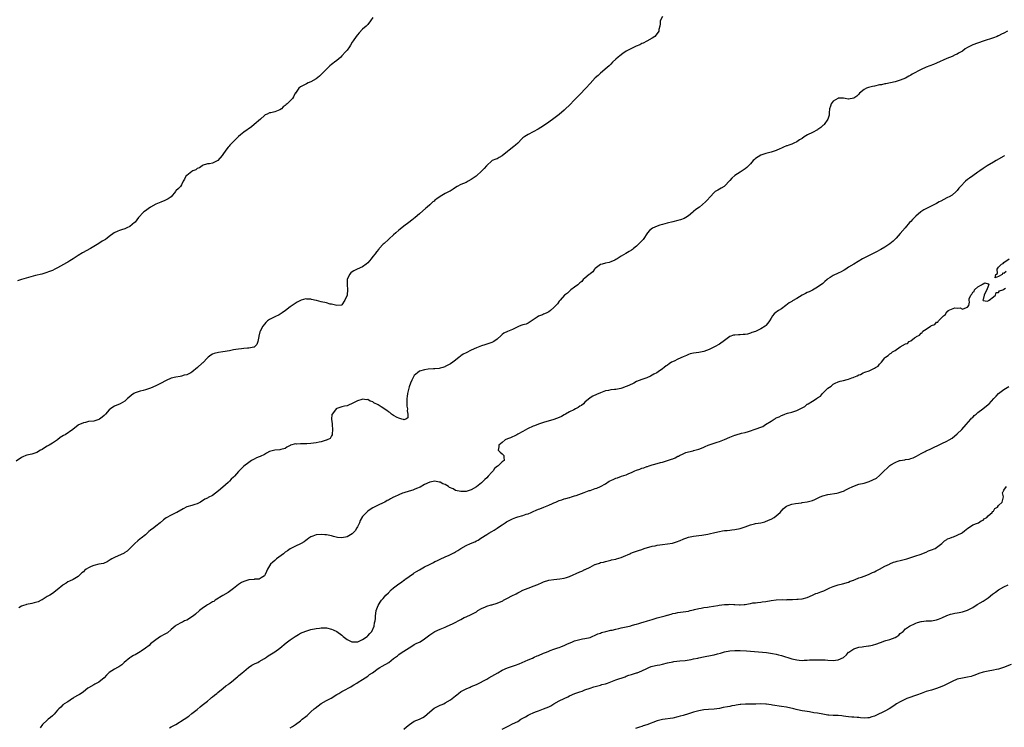
# Model space of a CAD drawing. Units: inches. Extents: x 2523000 to 2526000, y 1557000 to 1560000.
# Drawn here: x 2523408 to 2523789, y 1558258 to 1558531 of the extents above; entities that cross this region are included whole.
import ezdxf

# ---------------------------------------------------------------- set-up
doc = ezdxf.new("R2010")
doc.units = ezdxf.units.IN
doc.header["$MEASUREMENT"] = 0
doc.layers.add('LD25231557_10ft', color=122, linetype='Continuous')

msp = doc.modelspace()

# ---------------------------------------------------------------- linework, layer by layer
at = {"layer": 'LD25231557_10ft'}
for points, elevation in [([(2523657, 1558532.68), (2523656.08, 1558531), (2523656.08, 1558529.92), (2523655.92, 1558529), (2523655.65, 1558527.65), (2523655.63, 1558527), (2523655.37, 1558526.63), (2523654, 1558525), (2523653, 1558524.3), (2523651, 1558523.17), (2523649.55, 1558522.45), (2523649, 1558522.2), (2523648.19, 1558521.81), (2523646.81, 1558521.19), (2523645, 1558520.31), (2523643, 1558519.24), (2523641.63, 1558518.37), (2523640.47, 1558517.53), (2523639.83, 1558517), (2523639, 1558516.24), (2523637.71, 1558515), (2523637, 1558514.28), (2523636.33, 1558513.67), (2523635.61, 1558513), (2523633, 1558510.75), (2523632.07, 1558509.93), (2523631, 1558508.93), (2523629, 1558506.86), (2523627.34, 1558505), (2523625, 1558502.51), (2523624.24, 1558501.76), (2523623, 1558500.46), (2523621, 1558498.44), (2523619.53, 1558497), (2523619, 1558496.51), (2523617, 1558494.81), (2523615, 1558493.27), (2523613, 1558491.85), (2523611, 1558490.48), (2523608.9, 1558489.1), (2523605, 1558487.13), (2523603.7, 1558486.3), (2523603, 1558485.74), (2523602.6, 1558485.4), (2523601, 1558483.78), (2523600.19, 1558483), (2523599.56, 1558482.44), (2523597.66, 1558481), (2523597, 1558480.45), (2523595, 1558478.84), (2523593.87, 1558478.13), (2523593, 1558477.69), (2523592.48, 1558477.52), (2523591.09, 1558477), (2523591, 1558476.96), (2523589, 1558475.1), (2523588.93, 1558475), (2523588.01, 1558474), (2523587.18, 1558473), (2523584.92, 1558471), (2523583.8, 1558470.2), (2523583, 1558469.66), (2523581.87, 1558469), (2523581, 1558468.57), (2523579, 1558467.7), (2523577.62, 1558467), (2523577, 1558466.64), (2523576.04, 1558465.96), (2523574.81, 1558465.19), (2523574.5, 1558465), (2523573, 1558464.24), (2523571, 1558463.13), (2523569.74, 1558462.26), (2523569, 1558461.63), (2523568.64, 1558461.36), (2523568.21, 1558461), (2523567, 1558459.85), (2523565.95, 1558459), (2523565.46, 1558458.54), (2523563, 1558456.47), (2523561.38, 1558455), (2523560.08, 1558453.92), (2523558.92, 1558453), (2523557, 1558451.59), (2523555.55, 1558450.45), (2523555, 1558450.04), (2523553.8, 1558449), (2523553, 1558448.34), (2523551.25, 1558446.75), (2523551, 1558446.54), (2523549.29, 1558445), (2523549, 1558444.7), (2523547.42, 1558443), (2523547.23, 1558442.77), (2523546.33, 1558441.67), (2523545.87, 1558441), (2523545, 1558439.88), (2523544.3, 1558439), (2523543, 1558437.49), (2523542.43, 1558437), (2523541, 1558435.92), (2523538.96, 1558435), (2523537.59, 1558434.41), (2523537, 1558434.01), (2523536.43, 1558433.57), (2523535.92, 1558433), (2523535.02, 1558430.98), (2523535.03, 1558429), (2523535.16, 1558427.16), (2523534.99, 1558425.01), (2523534.19, 1558423), (2523533, 1558421.24), (2523532.87, 1558421.13), (2523530.99, 1558421.01), (2523529, 1558421.48), (2523528.46, 1558421.54), (2523527, 1558421.96), (2523525, 1558422.38), (2523523.15, 1558422.85), (2523523, 1558422.86), (2523521.24, 1558423.24), (2523521, 1558423.36), (2523519.38, 1558423.38), (2523519, 1558423.52), (2523517.27, 1558423), (2523517, 1558422.91), (2523515.73, 1558422.27), (2523514.51, 1558421.49), (2523513, 1558420.43), (2523511.24, 1558419), (2523509.91, 1558418.09), (2523508.69, 1558417.31), (2523507, 1558416.55), (2523505, 1558415.55), (2523504.26, 1558415), (2523503.61, 1558414.39), (2523503, 1558413.72), (2523502.42, 1558413), (2523501.33, 1558411), (2523501.23, 1558410.76), (2523500.85, 1558409.15), (2523500.84, 1558409), (2523500.48, 1558407), (2523500.08, 1558405.92), (2523499.13, 1558405), (2523499, 1558404.92), (2523498.92, 1558404.92), (2523497, 1558404.45), (2523496.42, 1558404.42), (2523495, 1558404.3), (2523494.19, 1558404.19), (2523493, 1558404.13), (2523491.92, 1558403.92), (2523491, 1558403.84), (2523489.49, 1558403.49), (2523487, 1558403), (2523485.23, 1558402.77), (2523483.56, 1558402.44), (2523483, 1558402.22), (2523482.25, 1558401.75), (2523481.27, 1558401), (2523481, 1558400.74), (2523479.21, 1558398.79), (2523479, 1558398.64), (2523477.17, 1558397), (2523475, 1558395.25), (2523474.58, 1558395), (2523473, 1558394.22), (2523472.02, 1558393.98), (2523471, 1558393.63), (2523470.42, 1558393.57), (2523468.77, 1558393.23), (2523467, 1558392.83), (2523465, 1558391.96), (2523462.83, 1558390.83), (2523461, 1558389.96), (2523458.96, 1558389.04), (2523457, 1558388.32), (2523456.14, 1558388.14), (2523455, 1558387.87), (2523453, 1558387.27), (2523452.51, 1558387), (2523451.64, 1558386.36), (2523450.6, 1558385.4), (2523450.12, 1558385), (2523449, 1558384), (2523447.19, 1558383), (2523445, 1558382), (2523444.36, 1558381.64), (2523443.43, 1558381), (2523443, 1558380.65), (2523441.57, 1558379), (2523441.26, 1558378.74), (2523441, 1558378.46), (2523440.23, 1558377.77), (2523439.21, 1558377), (2523439, 1558376.87), (2523437, 1558376.3), (2523435, 1558376.07), (2523433.79, 1558375.79), (2523433, 1558375.65), (2523431.47, 1558375), (2523431.16, 1558374.84), (2523431, 1558374.72), (2523428.93, 1558373.07), (2523425.98, 1558371), (2523425.31, 1558370.69), (2523424.06, 1558369.94), (2523422.93, 1558369.07), (2523421, 1558367.78), (2523419.7, 1558367), (2523419, 1558366.54), (2523418, 1558366), (2523417, 1558365.32), (2523416.78, 1558365.22), (2523416.44, 1558365), (2523415, 1558364.2), (2523413.79, 1558363.79), (2523413, 1558363.48), (2523411.15, 1558363.15), (2523410.71, 1558363), (2523409.56, 1558362.44), (2523409, 1558362.2), (2523407, 1558360.75)], 6730), ([(2523545, 1558532.33), (2523544.05, 1558531), (2523543, 1558529.64), (2523542.43, 1558529), (2523541, 1558527.77), (2523539.67, 1558526.33), (2523539, 1558525.67), (2523538.48, 1558525), (2523537.35, 1558523.35), (2523537, 1558522.8), (2523536.35, 1558521.65), (2523535.89, 1558521), (2523535, 1558519.7), (2523534.45, 1558519), (2523533, 1558517.43), (2523532.56, 1558517), (2523531, 1558515.69), (2523530.09, 1558515), (2523529.45, 1558514.55), (2523529, 1558514.17), (2523528.33, 1558513.67), (2523527, 1558512.38), (2523525.73, 1558511), (2523525, 1558510.25), (2523524.34, 1558509.66), (2523523, 1558508.58), (2523521, 1558507.44), (2523520.01, 1558507), (2523519.32, 1558506.68), (2523519, 1558506.55), (2523518.02, 1558505.98), (2523517, 1558505.5), (2523516.37, 1558505), (2523515, 1558503.11), (2523514.93, 1558503), (2523514.32, 1558501.68), (2523513.85, 1558501), (2523513, 1558500.08), (2523511.84, 1558499), (2523511.38, 1558498.62), (2523511, 1558498.26), (2523510.28, 1558497.72), (2523509.58, 1558497), (2523509, 1558496.58), (2523507, 1558495.79), (2523505.48, 1558495.48), (2523505, 1558495.45), (2523504.11, 1558495), (2523503.31, 1558494.69), (2523503, 1558494.48), (2523501.56, 1558493), (2523499.11, 1558490.89), (2523497.97, 1558490.03), (2523495, 1558488.02), (2523493.72, 1558487), (2523493, 1558486.35), (2523492.31, 1558485.69), (2523491, 1558484.31), (2523489.7, 1558483), (2523489.39, 1558482.61), (2523489, 1558482.18), (2523488.06, 1558481), (2523487, 1558479.4), (2523486.69, 1558479), (2523485, 1558477.04), (2523483, 1558476.01), (2523481.77, 1558475.77), (2523481, 1558475.8), (2523479, 1558475.07), (2523478.94, 1558475), (2523477.86, 1558474.14), (2523477, 1558473.88), (2523476.53, 1558473.47), (2523475.39, 1558473), (2523475, 1558472.81), (2523473, 1558471.29), (2523472.69, 1558471), (2523472.15, 1558469.85), (2523471.61, 1558469), (2523471, 1558467.6), (2523470.52, 1558467), (2523469.74, 1558466.26), (2523468.75, 1558465.25), (2523468.59, 1558465), (2523466.89, 1558463), (2523465.78, 1558462.22), (2523465, 1558461.83), (2523464.48, 1558461.52), (2523462.97, 1558460.97), (2523461, 1558460.16), (2523459, 1558459.01), (2523456.64, 1558457.36), (2523456.23, 1558457), (2523454.3, 1558455), (2523453, 1558453.21), (2523452.77, 1558453), (2523451, 1558451.53), (2523449.83, 1558451), (2523449, 1558450.67), (2523447.76, 1558450.24), (2523447, 1558450.03), (2523446.27, 1558449.73), (2523444.93, 1558449.07), (2523443, 1558447.59), (2523442.15, 1558447), (2523441.49, 1558446.51), (2523441, 1558446.22), (2523440.22, 1558445.78), (2523438.93, 1558445), (2523435.76, 1558443), (2523432.71, 1558441.29), (2523431, 1558440.25), (2523429, 1558438.96), (2523427.77, 1558438.23), (2523427, 1558437.75), (2523426.5, 1558437.5), (2523424.12, 1558436.12), (2523423, 1558435.51), (2523421.98, 1558435), (2523421, 1558434.55), (2523419.9, 1558434.1), (2523418.44, 1558433.56), (2523416.89, 1558433.11), (2523414.51, 1558432.51), (2523411.79, 1558431.79), (2523409, 1558430.98), (2523407.45, 1558430.55)], 6720), ([(2523790.44, 1558527), (2523789, 1558526.25), (2523788.15, 1558525.85), (2523787, 1558525.23), (2523786.83, 1558525.17), (2523786.48, 1558525), (2523785, 1558524.41), (2523781, 1558523.14), (2523777, 1558521.77), (2523776.51, 1558521.49), (2523775, 1558520.72), (2523774.14, 1558520.14), (2523773, 1558519.32), (2523772.48, 1558519), (2523771.54, 1558518.46), (2523771, 1558518.17), (2523770.18, 1558517.82), (2523769, 1558517.27), (2523767, 1558516.45), (2523763, 1558514.6), (2523761.85, 1558514.15), (2523760.4, 1558513.6), (2523759, 1558513.11), (2523757, 1558512.21), (2523753.62, 1558510.38), (2523753, 1558509.98), (2523752.33, 1558509.67), (2523751, 1558508.9), (2523749, 1558508.09), (2523747.75, 1558507.75), (2523747, 1558507.49), (2523743.37, 1558506.63), (2523743, 1558506.64), (2523741.68, 1558506.32), (2523741, 1558506.25), (2523739, 1558505.82), (2523738.3, 1558505.7), (2523736.69, 1558505.31), (2523735.94, 1558505), (2523735, 1558504.51), (2523733.19, 1558503), (2523733, 1558502.73), (2523732.15, 1558501.85), (2523731, 1558501.09), (2523729, 1558500.75), (2523728.8, 1558500.8), (2523727.7, 1558501), (2523727, 1558501.1), (2523725.09, 1558501.09), (2523725, 1558501.07), (2523724.86, 1558501), (2523723, 1558499.92), (2523722.24, 1558499), (2523721.97, 1558498.03), (2523721.58, 1558497), (2523721.41, 1558495.41), (2523721.45, 1558495), (2523721.45, 1558494.55), (2523720.99, 1558493), (2523719.55, 1558491), (2523719.27, 1558490.73), (2523719, 1558490.52), (2523718.19, 1558489.81), (2523717.12, 1558489), (2523717, 1558488.92), (2523715, 1558487.91), (2523713.08, 1558486.92), (2523711.84, 1558486.16), (2523711, 1558485.59), (2523710, 1558485), (2523709, 1558484.29), (2523707.75, 1558483.75), (2523707, 1558483.39), (2523705.86, 1558483), (2523705.24, 1558482.76), (2523705, 1558482.7), (2523703.82, 1558482.18), (2523703, 1558481.85), (2523702.43, 1558481.57), (2523701, 1558480.91), (2523699, 1558480.2), (2523697.98, 1558479.98), (2523697, 1558479.71), (2523695, 1558479.03), (2523693, 1558477.75), (2523692.58, 1558477.42), (2523692.14, 1558477), (2523691, 1558475.74), (2523689.63, 1558474.37), (2523689, 1558473.85), (2523687.87, 1558473), (2523687, 1558472.48), (2523685, 1558471.2), (2523683.79, 1558470.21), (2523683, 1558469.29), (2523681, 1558467.09), (2523680.87, 1558467), (2523679.65, 1558466.35), (2523678.38, 1558465.62), (2523677.36, 1558465), (2523677, 1558464.71), (2523675.4, 1558463), (2523674.33, 1558461.67), (2523673.65, 1558461), (2523671.29, 1558459), (2523669.91, 1558458.09), (2523669, 1558457.25), (2523668.84, 1558457.16), (2523668.68, 1558457), (2523667, 1558455.61), (2523666.07, 1558455), (2523665.38, 1558454.62), (2523663.93, 1558454.07), (2523663, 1558453.87), (2523661, 1558453.33), (2523658.78, 1558452.78), (2523657, 1558452.3), (2523655.99, 1558451.99), (2523655, 1558451.67), (2523653.11, 1558450.89), (2523651.98, 1558450.02), (2523651.22, 1558449), (2523649.51, 1558446.49), (2523648.53, 1558445.47), (2523648, 1558445), (2523647, 1558443.96), (2523645.79, 1558443), (2523645.37, 1558442.63), (2523645, 1558442.37), (2523644.15, 1558441.85), (2523642.87, 1558441.13), (2523641, 1558440), (2523639.48, 1558439), (2523639, 1558438.71), (2523638.52, 1558438.52), (2523637, 1558437.82), (2523636.38, 1558437.62), (2523635, 1558437.39), (2523633.67, 1558437), (2523633, 1558436.77), (2523631, 1558435.24), (2523630.72, 1558435), (2523630.04, 1558433.96), (2523629, 1558433.25), (2523628.87, 1558433.13), (2523628.64, 1558433), (2523627, 1558431.57), (2523626.38, 1558431), (2523625.78, 1558430.22), (2523625, 1558429.69), (2523624.68, 1558429.32), (2523624.24, 1558429), (2523623, 1558428.02), (2523621.54, 1558427), (2523621.24, 1558426.76), (2523620.21, 1558425.79), (2523619.16, 1558425), (2523617.43, 1558423), (2523617.2, 1558422.8), (2523617, 1558422.59), (2523616.34, 1558421.66), (2523615.79, 1558421), (2523615, 1558420.22), (2523613.69, 1558419), (2523613, 1558418.5), (2523612.03, 1558417.97), (2523611, 1558417.57), (2523610.61, 1558417.39), (2523609.39, 1558417), (2523609, 1558416.83), (2523608.52, 1558416.52), (2523605, 1558414.18), (2523604.22, 1558413.78), (2523603, 1558413.48), (2523602.65, 1558413.35), (2523601.53, 1558413), (2523601, 1558412.77), (2523599, 1558411.67), (2523597.05, 1558410.95), (2523595.67, 1558410.33), (2523595, 1558409.81), (2523594.61, 1558409.39), (2523593, 1558407.93), (2523591.7, 1558407), (2523591.23, 1558406.77), (2523591, 1558406.69), (2523590.6, 1558406.6), (2523589, 1558406.07), (2523588.24, 1558405.76), (2523587, 1558405.43), (2523585, 1558404.59), (2523583, 1558403.66), (2523581, 1558402.69), (2523579.9, 1558402.1), (2523579, 1558401.48), (2523578.71, 1558401.29), (2523578.33, 1558401), (2523577, 1558399.86), (2523575.88, 1558399), (2523575, 1558398.4), (2523573, 1558397.34), (2523572.76, 1558397.24), (2523572.02, 1558397), (2523571, 1558396.7), (2523570.67, 1558396.67), (2523569, 1558396.45), (2523568.47, 1558396.47), (2523566.32, 1558396.32), (2523565, 1558396.13), (2523563, 1558395.53), (2523562.21, 1558395), (2523561.53, 1558394.47), (2523561, 1558393.88), (2523560.63, 1558393.37), (2523560.08, 1558392.08), (2523559.57, 1558391), (2523559, 1558389.49), (2523558.85, 1558389), (2523558.35, 1558387), (2523558.23, 1558385.77), (2523558.09, 1558385), (2523558.05, 1558384.05), (2523558.12, 1558383), (2523558.11, 1558382.11), (2523558.31, 1558381), (2523558.2, 1558380.2), (2523558.48, 1558379), (2523558.5, 1558377.5), (2523557.76, 1558377), (2523557, 1558376.77), (2523556.87, 1558376.87), (2523556.21, 1558377), (2523555, 1558377.36), (2523554.37, 1558377.63), (2523553, 1558378.45), (2523552.21, 1558379), (2523551.58, 1558379.58), (2523551, 1558379.86), (2523550.35, 1558380.35), (2523549.4, 1558381), (2523549.18, 1558381.18), (2523548.2, 1558381.8), (2523547, 1558382.53), (2523545.39, 1558383.39), (2523545, 1558383.69), (2523543.98, 1558383.98), (2523543, 1558384.57), (2523542.55, 1558384.55), (2523541, 1558384.79), (2523540.66, 1558384.66), (2523539, 1558384.12), (2523537, 1558383.03), (2523535.59, 1558382.41), (2523535, 1558382.22), (2523534.01, 1558382.01), (2523533, 1558381.74), (2523531, 1558381.12), (2523530.92, 1558381.08), (2523530.81, 1558381), (2523530.09, 1558380.09), (2523529.17, 1558379), (2523529.12, 1558378.88), (2523528.96, 1558377.03), (2523529.19, 1558375.19), (2523529.2, 1558374.8), (2523529.38, 1558373), (2523529.19, 1558371.19), (2523529.19, 1558371), (2523529, 1558370.62), (2523528.41, 1558369.59), (2523527.34, 1558369), (2523527, 1558368.86), (2523526.85, 1558368.85), (2523525, 1558368.27), (2523524.16, 1558368.16), (2523523, 1558367.85), (2523521, 1558367.57), (2523519.46, 1558367.46), (2523519, 1558367.48), (2523517.43, 1558367.43), (2523517, 1558367.52), (2523515.39, 1558367.39), (2523515, 1558367.49), (2523513.05, 1558366.95), (2523513, 1558366.91), (2523511.75, 1558366.25), (2523511, 1558365.75), (2523509.32, 1558365.32), (2523509, 1558365.22), (2523507, 1558365.1), (2523505, 1558364.49), (2523503.88, 1558363.88), (2523503, 1558363.37), (2523501.36, 1558362.64), (2523501, 1558362.45), (2523499.96, 1558362.04), (2523499, 1558361.55), (2523498, 1558361), (2523497, 1558360.33), (2523495, 1558358.85), (2523493.22, 1558357), (2523493, 1558356.83), (2523491.41, 1558355), (2523491, 1558354.66), (2523490.17, 1558353.83), (2523489.48, 1558353), (2523489, 1558352.52), (2523487, 1558350.68), (2523485.28, 1558349.28), (2523483, 1558347.51), (2523481.29, 1558346.71), (2523481, 1558346.54), (2523479.96, 1558346.04), (2523478.3, 1558345), (2523477, 1558344.32), (2523476.08, 1558344.08), (2523475, 1558343.71), (2523473, 1558343.11), (2523471.58, 1558342.42), (2523469.17, 1558341), (2523469, 1558340.88), (2523467, 1558339.94), (2523465.07, 1558338.93), (2523463.94, 1558338.06), (2523462.74, 1558337), (2523461, 1558335.63), (2523460.23, 1558335), (2523459, 1558334.11), (2523458.37, 1558333.63), (2523457, 1558332.36), (2523455.3, 1558331), (2523455, 1558330.72), (2523454.01, 1558329.99), (2523452.9, 1558329), (2523451, 1558326.98), (2523449.95, 1558326.05), (2523449, 1558325.43), (2523448.73, 1558325.27), (2523445, 1558323.6), (2523444.04, 1558323), (2523443.41, 1558322.59), (2523442.16, 1558321.84), (2523441, 1558321.31), (2523440.77, 1558321.23), (2523438.92, 1558320.92), (2523437, 1558320.49), (2523436.02, 1558320.02), (2523435, 1558319.57), (2523434.07, 1558319), (2523433.48, 1558318.52), (2523433, 1558317.99), (2523432.41, 1558317.59), (2523431.79, 1558317), (2523431, 1558316.16), (2523429, 1558315.07), (2523427.58, 1558314.42), (2523427, 1558314.18), (2523426.34, 1558313.66), (2523425.17, 1558313), (2523425, 1558312.89), (2523422.81, 1558311), (2523421, 1558309.65), (2523420.04, 1558309), (2523419, 1558308.41), (2523417, 1558307.19), (2523416.65, 1558307), (2523415.54, 1558306.46), (2523415, 1558306.28), (2523414.01, 1558305.98), (2523413, 1558305.8), (2523411, 1558305.37), (2523410.7, 1558305.3), (2523409.82, 1558305), (2523409, 1558304.68), (2523408.08, 1558304.08)], 6740), ([(2523789.33, 1558479), (2523789, 1558478.76), (2523786.04, 1558477), (2523785, 1558476.35), (2523782.62, 1558475), (2523781, 1558473.97), (2523779.69, 1558473), (2523779, 1558472.47), (2523777, 1558471.04), (2523775.76, 1558470.24), (2523775, 1558469.66), (2523774.2, 1558469), (2523772.28, 1558467), (2523771.69, 1558466.31), (2523771, 1558465.44), (2523770.58, 1558465), (2523769, 1558463.63), (2523767.93, 1558463), (2523767.31, 1558462.69), (2523767, 1558462.57), (2523764.64, 1558461.36), (2523764.07, 1558461), (2523763, 1558460.38), (2523760.21, 1558459), (2523759.37, 1558458.63), (2523758.06, 1558457.94), (2523756.87, 1558457.13), (2523755, 1558455.49), (2523754.47, 1558455), (2523753.75, 1558454.25), (2523753, 1558453.45), (2523752.56, 1558453), (2523750.82, 1558451), (2523749, 1558448.8), (2523747.4, 1558447), (2523747, 1558446.58), (2523746.17, 1558445.83), (2523745, 1558444.85), (2523743, 1558443.51), (2523741.42, 1558442.58), (2523741, 1558442.39), (2523740.1, 1558441.9), (2523739, 1558441.39), (2523738.19, 1558441), (2523734.38, 1558439), (2523731.02, 1558437), (2523729, 1558435.75), (2523727.87, 1558435), (2523727.32, 1558434.68), (2523727, 1558434.46), (2523726.06, 1558433.94), (2523725, 1558433.43), (2523723, 1558432.61), (2523721.84, 1558431.84), (2523721, 1558431.31), (2523720.64, 1558431), (2523719.79, 1558430.21), (2523719, 1558429.54), (2523717, 1558428.02), (2523715.06, 1558426.94), (2523713.7, 1558426.3), (2523713, 1558426), (2523712.33, 1558425.67), (2523711, 1558424.91), (2523709, 1558423.71), (2523707.27, 1558422.73), (2523707, 1558422.54), (2523706.04, 1558421.96), (2523704.71, 1558421), (2523703, 1558419.69), (2523701.91, 1558419), (2523701.34, 1558418.66), (2523701, 1558418.43), (2523700.22, 1558417.78), (2523699.61, 1558417), (2523699, 1558416.11), (2523698.38, 1558415), (2523697.81, 1558414.19), (2523697, 1558413.23), (2523696.76, 1558413), (2523695, 1558411.94), (2523693, 1558410.93), (2523691.5, 1558410.5), (2523691, 1558410.22), (2523689.88, 1558409.88), (2523689, 1558409.75), (2523688.25, 1558409.75), (2523687, 1558409.61), (2523686.37, 1558409.63), (2523685, 1558409.55), (2523684.53, 1558409.47), (2523683, 1558408.97), (2523681, 1558407.41), (2523680.51, 1558407), (2523679.63, 1558406.37), (2523679, 1558406.04), (2523677.17, 1558405), (2523675, 1558404), (2523673, 1558403.19), (2523671, 1558402.82), (2523669, 1558402.59), (2523667.77, 1558402.23), (2523667, 1558402.02), (2523666.31, 1558401.7), (2523665, 1558401.16), (2523663, 1558400.27), (2523661.47, 1558399.47), (2523660.52, 1558399), (2523659.58, 1558398.42), (2523659, 1558397.92), (2523658.41, 1558397.59), (2523657.59, 1558397), (2523657, 1558396.53), (2523655.34, 1558395.34), (2523654.83, 1558395), (2523653.6, 1558394.4), (2523653, 1558394.04), (2523652.34, 1558393.66), (2523650.97, 1558393.03), (2523649, 1558392.35), (2523647, 1558391.54), (2523645.86, 1558391), (2523643.94, 1558390.06), (2523643, 1558389.63), (2523641.33, 1558389), (2523640.87, 1558388.87), (2523639, 1558388.55), (2523638.48, 1558388.48), (2523637, 1558388.34), (2523636.17, 1558388.17), (2523635, 1558387.96), (2523633, 1558387.25), (2523631.42, 1558386.58), (2523630.1, 1558385.9), (2523629, 1558385.21), (2523627, 1558383.55), (2523626.45, 1558383), (2523625.66, 1558382.34), (2523625, 1558382), (2523624.43, 1558381.57), (2523623.36, 1558381), (2523622.68, 1558380.68), (2523621, 1558379.83), (2523619.54, 1558379), (2523619.22, 1558378.78), (2523619, 1558378.66), (2523617.91, 1558378.09), (2523617, 1558377.63), (2523615, 1558376.88), (2523611, 1558375.72), (2523609, 1558375.04), (2523607.54, 1558374.46), (2523607, 1558374.26), (2523604.77, 1558373.23), (2523603, 1558372.22), (2523601, 1558371.17), (2523600.6, 1558371), (2523599.59, 1558370.41), (2523599, 1558370.17), (2523598.21, 1558369.79), (2523597, 1558369.36), (2523596.21, 1558369), (2523595, 1558367.99), (2523593.66, 1558367), (2523593.73, 1558366.27), (2523593.5, 1558365), (2523594.26, 1558364.26), (2523595, 1558363.63), (2523595.69, 1558363), (2523595.6, 1558362.4), (2523595.8, 1558361), (2523595, 1558360.59), (2523593.49, 1558359), (2523593.16, 1558358.83), (2523592.05, 1558357.95), (2523591.48, 1558357), (2523591, 1558356.55), (2523589.61, 1558355), (2523589, 1558354.36), (2523588.31, 1558353.69), (2523587.67, 1558353), (2523587, 1558352.4), (2523585.09, 1558350.91), (2523583, 1558349.74), (2523581, 1558349.08), (2523579, 1558349), (2523577, 1558349.47), (2523575.97, 1558350.03), (2523574.63, 1558350.63), (2523574.17, 1558351), (2523573, 1558351.71), (2523572.09, 1558352.09), (2523571, 1558352.63), (2523570.66, 1558352.66), (2523568.99, 1558353.01), (2523567, 1558352.69), (2523565, 1558351.79), (2523563.22, 1558350.78), (2523561.84, 1558350.16), (2523561, 1558349.82), (2523560.39, 1558349.61), (2523559, 1558349.21), (2523557, 1558348.61), (2523556.38, 1558348.38), (2523555, 1558347.83), (2523553.31, 1558347), (2523553, 1558346.83), (2523551.77, 1558346.23), (2523551, 1558345.74), (2523550.47, 1558345.53), (2523549.55, 1558345), (2523549, 1558344.72), (2523547, 1558343.79), (2523545, 1558342.74), (2523543.92, 1558342.08), (2523543, 1558341.44), (2523542.5, 1558341), (2523541, 1558339.37), (2523540.11, 1558337.89), (2523539.76, 1558337), (2523539, 1558335.35), (2523538.83, 1558335), (2523538.18, 1558333.82), (2523537, 1558332.67), (2523536.3, 1558332.3), (2523535, 1558331.54), (2523533, 1558331.12), (2523531.3, 1558331.3), (2523529.71, 1558331.71), (2523529, 1558331.94), (2523527, 1558332.3), (2523526.36, 1558332.36), (2523525, 1558332.44), (2523523, 1558332.25), (2523521.77, 1558331.77), (2523521, 1558331.48), (2523520.22, 1558331), (2523519.54, 1558330.46), (2523519, 1558330.08), (2523518.35, 1558329.65), (2523517.3, 1558329), (2523517, 1558328.8), (2523515, 1558327.9), (2523513, 1558326.96), (2523511.89, 1558326.11), (2523511, 1558325.55), (2523510.35, 1558325), (2523507.7, 1558323), (2523507.34, 1558322.66), (2523507, 1558322.44), (2523506.22, 1558321.78), (2523505.43, 1558321), (2523505, 1558320.38), (2523504.16, 1558319), (2523503.85, 1558318.15), (2523503.3, 1558317), (2523503, 1558316.45), (2523501.72, 1558315.72), (2523501, 1558315.19), (2523499.14, 1558315.14), (2523499, 1558315.1), (2523497, 1558314.95), (2523495, 1558314.3), (2523494.18, 1558313.82), (2523493, 1558313.08), (2523491, 1558311.5), (2523489, 1558310.07), (2523487, 1558308.82), (2523483.95, 1558307), (2523483.4, 1558306.6), (2523483, 1558306.42), (2523482.14, 1558305.86), (2523481, 1558305.24), (2523480.63, 1558305), (2523479, 1558303.81), (2523477.96, 1558303), (2523476.38, 1558301.62), (2523475.54, 1558301), (2523475, 1558300.57), (2523473.99, 1558299.99), (2523473, 1558299.37), (2523472.12, 1558299), (2523471.39, 1558298.61), (2523471, 1558298.48), (2523469, 1558297.44), (2523468.75, 1558297.25), (2523468.44, 1558297), (2523467, 1558295.7), (2523465.54, 1558294.46), (2523465, 1558294.2), (2523464.26, 1558293.74), (2523462.84, 1558293), (2523461, 1558291.76), (2523459.96, 1558291), (2523459.48, 1558290.52), (2523459, 1558290.14), (2523458.42, 1558289.58), (2523457, 1558288.5), (2523455.39, 1558287.39), (2523455, 1558287.1), (2523453, 1558285.92), (2523452.39, 1558285.61), (2523451.34, 1558285), (2523451, 1558284.77), (2523448.83, 1558283), (2523447.91, 1558282.09), (2523446.74, 1558281.26), (2523446.23, 1558281), (2523445, 1558280.33), (2523443, 1558279.14), (2523442.84, 1558279), (2523441.98, 1558278.02), (2523440.98, 1558277.02), (2523439, 1558275.38), (2523438.24, 1558275), (2523437.47, 1558274.53), (2523437, 1558274.32), (2523435, 1558273.18), (2523434.74, 1558273), (2523433, 1558271.65), (2523432.08, 1558271), (2523431.48, 1558270.52), (2523431, 1558270.34), (2523429.36, 1558269.36), (2523428.93, 1558269.07), (2523428.79, 1558269), (2523427, 1558267.75), (2523425.61, 1558267), (2523425.32, 1558266.68), (2523425, 1558266.53), (2523424.3, 1558265.7), (2523423.48, 1558265), (2523423, 1558264.5), (2523421.68, 1558263), (2523421, 1558262.33), (2523420.31, 1558261.69), (2523419.38, 1558261), (2523419, 1558260.6), (2523417.22, 1558259), (2523416.28, 1558257.72)], 6750), ([(2523789.94, 1558434.06), (2523789, 1558433.33), (2523788.55, 1558433.45), (2523788.41, 1558433), (2523787, 1558432.19), (2523785.65, 1558431.65), (2523785.97, 1558433), (2523786.61, 1558433.39), (2523786.49, 1558435), (2523787, 1558435.77), (2523788.17, 1558437), (2523788.76, 1558437.24), (2523789, 1558437.58), (2523791.04, 1558439.04)], 6760), ([(2523466.31, 1558257.69), (2523467, 1558258.03), (2523468.7, 1558259), (2523471.99, 1558261), (2523473.76, 1558262.24), (2523475, 1558263.2), (2523477, 1558264.8), (2523478.2, 1558265.8), (2523479, 1558266.41), (2523481, 1558268.03), (2523482.19, 1558269), (2523482.61, 1558269.39), (2523483, 1558269.7), (2523483.7, 1558270.3), (2523484.58, 1558271), (2523485, 1558271.37), (2523487.09, 1558273), (2523488.12, 1558273.88), (2523489, 1558274.47), (2523489.28, 1558274.72), (2523489.66, 1558275), (2523491, 1558276.07), (2523492.12, 1558277), (2523492.59, 1558277.41), (2523493, 1558277.74), (2523494.39, 1558279), (2523495, 1558279.52), (2523496.93, 1558281.07), (2523498.14, 1558281.86), (2523499.45, 1558282.55), (2523500.42, 1558283), (2523501, 1558283.32), (2523503, 1558284.51), (2523503.78, 1558285), (2523504.5, 1558285.5), (2523507, 1558287.05), (2523509, 1558288.49), (2523511.44, 1558290.56), (2523513, 1558291.69), (2523514.97, 1558293), (2523516.17, 1558293.83), (2523517, 1558294.29), (2523519, 1558295.1), (2523521, 1558295.66), (2523523, 1558296.09), (2523524.28, 1558296.28), (2523525, 1558296.4), (2523526.36, 1558296.36), (2523527, 1558296.35), (2523529, 1558295.86), (2523529.6, 1558295.6), (2523531, 1558294.93), (2523533, 1558293.48), (2523533.27, 1558293.27), (2523533.52, 1558293), (2523535, 1558291.87), (2523535.57, 1558291.57), (2523536.79, 1558291), (2523537, 1558290.94), (2523539, 1558290.95), (2523539.16, 1558291), (2523541, 1558291.8), (2523542.78, 1558293), (2523543, 1558293.22), (2523543.78, 1558294.22), (2523544.53, 1558295), (2523545.47, 1558297), (2523545.66, 1558298.34), (2523545.85, 1558299), (2523545.95, 1558299.95), (2523545.99, 1558301), (2523546.09, 1558301.91), (2523546.29, 1558303), (2523547.01, 1558305), (2523547.78, 1558306.22), (2523548.31, 1558307), (2523549, 1558307.73), (2523550.02, 1558309), (2523551, 1558309.94), (2523552.01, 1558311), (2523553, 1558311.83), (2523555, 1558313.36), (2523556.02, 1558313.98), (2523557, 1558314.73), (2523557.18, 1558314.82), (2523557.39, 1558315), (2523559, 1558316.18), (2523560.65, 1558317.35), (2523561, 1558317.58), (2523561.9, 1558318.1), (2523563, 1558318.83), (2523565, 1558319.89), (2523566.85, 1558320.85), (2523568.4, 1558321.6), (2523569, 1558321.95), (2523569.73, 1558322.27), (2523571, 1558322.95), (2523573, 1558323.79), (2523574.51, 1558324.51), (2523575, 1558324.72), (2523575.52, 1558325), (2523576.5, 1558325.5), (2523577, 1558325.79), (2523577.79, 1558326.21), (2523579, 1558327.03), (2523581, 1558328.15), (2523582.75, 1558329), (2523584.35, 1558329.65), (2523585, 1558329.97), (2523585.72, 1558330.28), (2523586.75, 1558331), (2523589, 1558332.46), (2523589.85, 1558333), (2523591, 1558333.65), (2523591.9, 1558334.1), (2523593, 1558334.84), (2523593.11, 1558334.89), (2523593.24, 1558335), (2523595, 1558336.18), (2523596.2, 1558337), (2523596.69, 1558337.31), (2523599, 1558338.47), (2523600.32, 1558339), (2523601, 1558339.24), (2523603, 1558339.79), (2523604.24, 1558340.24), (2523605, 1558340.47), (2523606.18, 1558341), (2523607, 1558341.39), (2523608.16, 1558341.85), (2523609, 1558342.21), (2523609.61, 1558342.39), (2523611.05, 1558343), (2523613, 1558343.77), (2523614.4, 1558344.4), (2523615, 1558344.65), (2523615.76, 1558345), (2523617, 1558345.52), (2523618.12, 1558345.88), (2523619, 1558346.21), (2523619.67, 1558346.33), (2523621, 1558346.75), (2523621.21, 1558346.79), (2523621.83, 1558347), (2523623, 1558347.35), (2523623.57, 1558347.57), (2523626.68, 1558348.68), (2523628.59, 1558349.41), (2523629, 1558349.5), (2523631, 1558350.16), (2523631.65, 1558350.35), (2523633.01, 1558350.99), (2523635, 1558352.08), (2523636.4, 1558353), (2523637, 1558353.32), (2523638.19, 1558353.81), (2523639, 1558354.17), (2523639.63, 1558354.37), (2523641.21, 1558355), (2523643, 1558355.56), (2523643.97, 1558355.97), (2523645, 1558356.35), (2523646.33, 1558357), (2523647, 1558357.28), (2523648.29, 1558357.71), (2523649, 1558358.03), (2523649.78, 1558358.22), (2523651, 1558358.73), (2523651.23, 1558358.77), (2523651.8, 1558359), (2523653, 1558359.35), (2523653.53, 1558359.53), (2523655, 1558359.91), (2523656.29, 1558360.28), (2523657, 1558360.44), (2523659, 1558361.02), (2523660.49, 1558361.51), (2523661, 1558361.71), (2523661.91, 1558362.09), (2523663, 1558362.69), (2523663.23, 1558362.77), (2523663.61, 1558363), (2523665, 1558363.66), (2523666.09, 1558364.09), (2523667, 1558364.39), (2523668.84, 1558364.84), (2523669, 1558364.87), (2523671, 1558365.39), (2523672.13, 1558365.87), (2523673, 1558366.22), (2523673.51, 1558366.49), (2523674.69, 1558367), (2523675, 1558367.11), (2523677, 1558367.7), (2523678.09, 1558368.09), (2523679, 1558368.35), (2523681, 1558369.23), (2523683, 1558370.08), (2523683.69, 1558370.31), (2523685, 1558370.82), (2523685.15, 1558370.85), (2523685.56, 1558371), (2523687.55, 1558371.55), (2523689, 1558371.88), (2523690.3, 1558372.3), (2523691, 1558372.46), (2523692.49, 1558373), (2523692.88, 1558373.12), (2523693.3, 1558373.3), (2523695, 1558373.93), (2523695.76, 1558374.24), (2523696.9, 1558375), (2523699, 1558376.27), (2523700.15, 1558377), (2523700.7, 1558377.3), (2523701, 1558377.49), (2523702.08, 1558377.92), (2523703, 1558378.46), (2523703.42, 1558378.58), (2523704.32, 1558379), (2523705, 1558379.23), (2523705.33, 1558379.33), (2523707, 1558379.75), (2523708.13, 1558380.13), (2523709, 1558380.35), (2523710.3, 1558381), (2523712.05, 1558381.95), (2523713, 1558382.78), (2523713.15, 1558382.85), (2523713.32, 1558383), (2523715, 1558383.93), (2523716.88, 1558385.12), (2523717, 1558385.23), (2523718.06, 1558385.94), (2523718.9, 1558387), (2523720.93, 1558389), (2523721, 1558389.06), (2523722.19, 1558389.81), (2523723, 1558390.51), (2523723.34, 1558390.66), (2523723.83, 1558391), (2523725, 1558391.5), (2523725.71, 1558391.71), (2523727, 1558392.03), (2523728.41, 1558392.41), (2523729, 1558392.51), (2523730.21, 1558393), (2523730.82, 1558393.18), (2523731, 1558393.27), (2523732.28, 1558393.72), (2523733, 1558394.21), (2523733.65, 1558394.35), (2523734.65, 1558395), (2523735.25, 1558395.25), (2523737, 1558395.71), (2523738.53, 1558396.53), (2523739, 1558396.68), (2523739.44, 1558397), (2523740.43, 1558397.57), (2523741, 1558398.31), (2523741.69, 1558399), (2523743, 1558400.73), (2523743.25, 1558401), (2523744.31, 1558401.69), (2523745, 1558402.32), (2523745.48, 1558402.52), (2523745.99, 1558403), (2523747, 1558403.6), (2523748.97, 1558404.97), (2523751, 1558406.16), (2523751.74, 1558406.26), (2523752.39, 1558407), (2523753, 1558407.37), (2523754.42, 1558408.42), (2523755, 1558408.72), (2523755.29, 1558409), (2523756.46, 1558409.54), (2523757, 1558410.29), (2523757.47, 1558410.53), (2523757.71, 1558411), (2523759, 1558411.77), (2523760.66, 1558413), (2523760.9, 1558413.1), (2523761, 1558413.2), (2523762.35, 1558413.65), (2523763, 1558414.51), (2523763.48, 1558414.52), (2523763.72, 1558415), (2523765, 1558416.27), (2523765.65, 1558417), (2523766.5, 1558417.5), (2523767, 1558418.61), (2523767.35, 1558418.65), (2523767.55, 1558419), (2523770.05, 1558420.05), (2523771, 1558419.88), (2523772.11, 1558420.11), (2523773, 1558419.55), (2523773.98, 1558419.98), (2523775, 1558420.37), (2523775.51, 1558421), (2523775.71, 1558422.29), (2523775.59, 1558423), (2523775.58, 1558423.58), (2523776.22, 1558425), (2523776.66, 1558425.34), (2523777, 1558426.12), (2523777.57, 1558426.43), (2523777.65, 1558427), (2523779, 1558428.13), (2523780.36, 1558429), (2523780.84, 1558429.16), (2523781, 1558429.33), (2523781.75, 1558429.75), (2523783, 1558429.36), (2523783.29, 1558429), (2523783, 1558428.47), (2523782.41, 1558427), (2523781.9, 1558426.1), (2523781.43, 1558425), (2523781, 1558423.35), (2523780.85, 1558423), (2523781, 1558422.91), (2523782.59, 1558422.59), (2523783, 1558422.79), (2523783.09, 1558422.91), (2523783.32, 1558423), (2523785, 1558424.26), (2523785.84, 1558425), (2523786.02, 1558425.98), (2523787, 1558426), (2523787.39, 1558426.61), (2523788.61, 1558427), (2523789, 1558427.3), (2523789.63, 1558427.63)], 6760), ([(2523513, 1558257.69), (2523513.83, 1558258.17), (2523515, 1558258.95), (2523517, 1558260.41), (2523517.68, 1558261), (2523519, 1558262.05), (2523519.51, 1558262.49), (2523520.03, 1558263), (2523521, 1558263.82), (2523522.31, 1558265), (2523522.69, 1558265.31), (2523523.81, 1558266.19), (2523525, 1558267.07), (2523527, 1558268.27), (2523528.78, 1558269.22), (2523531, 1558270.53), (2523531.28, 1558270.72), (2523531.82, 1558271), (2523533, 1558271.72), (2523534.48, 1558272.48), (2523535.42, 1558273), (2523536.4, 1558273.6), (2523537, 1558273.92), (2523537.62, 1558274.38), (2523538.78, 1558275), (2523539.33, 1558275.33), (2523541, 1558276.41), (2523541.95, 1558277), (2523543, 1558277.71), (2523543.71, 1558278.29), (2523544.84, 1558279), (2523547, 1558280.59), (2523547.66, 1558281), (2523548.51, 1558281.49), (2523551.13, 1558283), (2523553, 1558284.45), (2523554.46, 1558285.54), (2523555, 1558286.01), (2523555.55, 1558286.45), (2523557, 1558287.34), (2523559, 1558288.65), (2523560.48, 1558289.52), (2523561, 1558289.85), (2523561.75, 1558290.25), (2523563.25, 1558291), (2523565, 1558292.14), (2523567, 1558293.6), (2523567.79, 1558294.21), (2523569, 1558295), (2523571, 1558295.89), (2523573, 1558296.67), (2523573.74, 1558297), (2523574.66, 1558297.34), (2523576.03, 1558297.97), (2523579, 1558299.63), (2523580.31, 1558300.31), (2523581, 1558300.65), (2523583, 1558301.51), (2523583.99, 1558302.01), (2523585, 1558302.58), (2523585.63, 1558303), (2523587, 1558303.86), (2523588.53, 1558304.53), (2523589, 1558304.77), (2523590.77, 1558305.23), (2523591, 1558305.27), (2523593, 1558305.84), (2523595.19, 1558306.81), (2523595.54, 1558307), (2523597, 1558307.82), (2523598.69, 1558308.69), (2523600.46, 1558309.54), (2523601, 1558309.87), (2523601.77, 1558310.23), (2523603, 1558310.9), (2523605, 1558311.72), (2523606.06, 1558312.06), (2523607, 1558312.4), (2523608.83, 1558313.17), (2523609, 1558313.22), (2523610.2, 1558313.8), (2523611, 1558314.11), (2523613, 1558314.76), (2523615, 1558315.1), (2523617.31, 1558315.31), (2523619, 1558315.57), (2523619.82, 1558315.82), (2523621, 1558316.22), (2523625, 1558317.98), (2523625.76, 1558318.24), (2523627, 1558318.85), (2523627.12, 1558318.88), (2523629, 1558319.85), (2523630.82, 1558320.82), (2523631, 1558320.9), (2523631.3, 1558321), (2523632.63, 1558321.37), (2523633, 1558321.55), (2523634.24, 1558321.76), (2523635, 1558322.05), (2523637, 1558322.52), (2523637.34, 1558322.66), (2523639, 1558322.93), (2523639.22, 1558323), (2523641, 1558323.57), (2523641.93, 1558323.93), (2523644.38, 1558325), (2523644.8, 1558325.2), (2523645.43, 1558325.43), (2523647, 1558326.05), (2523647.71, 1558326.29), (2523649, 1558326.69), (2523649.86, 1558327), (2523653, 1558327.93), (2523654.12, 1558328.12), (2523655, 1558328.29), (2523657, 1558328.55), (2523659, 1558328.83), (2523660.85, 1558329.15), (2523662.42, 1558329.58), (2523663.88, 1558330.12), (2523665, 1558330.64), (2523665.27, 1558330.73), (2523665.98, 1558331), (2523667, 1558331.35), (2523669, 1558331.74), (2523671, 1558331.99), (2523672.17, 1558332.17), (2523673, 1558332.26), (2523674.59, 1558332.59), (2523675, 1558332.66), (2523677.24, 1558333.24), (2523679, 1558333.66), (2523680.19, 1558333.81), (2523681, 1558333.98), (2523681.98, 1558334.02), (2523683, 1558334.14), (2523683.8, 1558334.2), (2523685, 1558334.33), (2523687, 1558334.72), (2523687.78, 1558335), (2523689, 1558335.39), (2523691, 1558336.12), (2523692.55, 1558336.55), (2523693, 1558336.66), (2523695, 1558336.99), (2523696.65, 1558337.35), (2523698.07, 1558337.93), (2523699, 1558338.38), (2523700.17, 1558339), (2523701, 1558339.62), (2523702.53, 1558341), (2523703.66, 1558342.34), (2523704.45, 1558343), (2523705, 1558343.41), (2523705.6, 1558343.6), (2523707, 1558344.15), (2523708.41, 1558344.41), (2523710.73, 1558344.73), (2523711, 1558344.75), (2523713, 1558345.07), (2523714.53, 1558345.47), (2523715, 1558345.63), (2523715.97, 1558346.03), (2523718.03, 1558347), (2523719, 1558347.37), (2523721, 1558347.9), (2523724.48, 1558348.48), (2523725, 1558348.59), (2523726.44, 1558349), (2523727, 1558349.18), (2523728.13, 1558349.87), (2523729, 1558350.17), (2523730.63, 1558351), (2523731, 1558351.15), (2523731.21, 1558351.21), (2523733, 1558351.84), (2523735, 1558352.33), (2523737, 1558352.94), (2523738.42, 1558353.58), (2523739.72, 1558354.28), (2523741, 1558355.25), (2523742.69, 1558357), (2523743.96, 1558358.04), (2523744.81, 1558359), (2523745, 1558359.14), (2523745.34, 1558359.34), (2523747, 1558360.29), (2523748.74, 1558361), (2523749, 1558361.08), (2523750.68, 1558361.32), (2523751, 1558361.42), (2523752.41, 1558361.58), (2523753, 1558361.79), (2523753.94, 1558362.06), (2523755.27, 1558362.73), (2523757, 1558363.79), (2523758.56, 1558364.56), (2523759, 1558364.79), (2523760.51, 1558365.49), (2523761, 1558365.69), (2523761.87, 1558366.13), (2523763.77, 1558367), (2523765, 1558367.6), (2523767, 1558368.51), (2523767.89, 1558369), (2523769, 1558369.65), (2523771, 1558371.32), (2523772.74, 1558373), (2523774.52, 1558375), (2523776.23, 1558377), (2523776.59, 1558377.41), (2523777, 1558377.73), (2523777.61, 1558378.39), (2523778.36, 1558379), (2523779, 1558379.55), (2523780.94, 1558381), (2523783, 1558382.66), (2523783.36, 1558383), (2523785.18, 1558385), (2523786.04, 1558385.96), (2523787, 1558386.92), (2523789, 1558388.48), (2523791, 1558389.67)], 6770), ([(2523557, 1558257.17), (2523557.92, 1558258.08), (2523559.08, 1558259), (2523561, 1558260.22), (2523563, 1558261.08), (2523564.29, 1558261.71), (2523565, 1558262.13), (2523567, 1558263.84), (2523568.72, 1558265.28), (2523570.03, 1558265.97), (2523571, 1558266.4), (2523571.44, 1558266.56), (2523572.39, 1558267), (2523573, 1558267.3), (2523575, 1558268.52), (2523575.63, 1558269), (2523577, 1558270.13), (2523577.5, 1558270.5), (2523578.05, 1558271), (2523579, 1558271.71), (2523581, 1558272.8), (2523582.57, 1558273.43), (2523583, 1558273.63), (2523584, 1558274), (2523585, 1558274.5), (2523585.36, 1558274.64), (2523589, 1558276.52), (2523589.79, 1558277), (2523591, 1558277.65), (2523593.29, 1558279), (2523595, 1558279.94), (2523597, 1558280.84), (2523599, 1558281.55), (2523600.11, 1558281.89), (2523601.56, 1558282.44), (2523605, 1558283.98), (2523606.66, 1558284.66), (2523607.42, 1558285), (2523608.49, 1558285.51), (2523609, 1558285.71), (2523611, 1558286.58), (2523612.09, 1558287), (2523613, 1558287.38), (2523613.55, 1558287.55), (2523615, 1558288.06), (2523616.57, 1558288.57), (2523617, 1558288.72), (2523617.69, 1558289), (2523618.57, 1558289.43), (2523619, 1558289.57), (2523619.94, 1558290.06), (2523622.24, 1558291), (2523623, 1558291.33), (2523625, 1558291.89), (2523626.1, 1558292.1), (2523627, 1558292.24), (2523629, 1558292.67), (2523629.86, 1558293), (2523631, 1558293.47), (2523631.99, 1558294.01), (2523633, 1558294.33), (2523633.47, 1558294.53), (2523635.04, 1558294.96), (2523637, 1558295.43), (2523637.51, 1558295.51), (2523639, 1558295.85), (2523640.06, 1558296.06), (2523641, 1558296.3), (2523644.26, 1558297), (2523644.82, 1558297.18), (2523645, 1558297.21), (2523646.36, 1558297.64), (2523647, 1558297.79), (2523647.91, 1558298.09), (2523649, 1558298.37), (2523649.47, 1558298.53), (2523651.26, 1558299), (2523653, 1558299.61), (2523653.81, 1558299.81), (2523655, 1558300.21), (2523658.06, 1558301), (2523658.75, 1558301.25), (2523659, 1558301.3), (2523660.3, 1558301.7), (2523661, 1558301.85), (2523662.05, 1558302.05), (2523663, 1558302.26), (2523667, 1558302.85), (2523667.76, 1558303), (2523669, 1558303.31), (2523669.38, 1558303.38), (2523671, 1558303.79), (2523671.95, 1558303.95), (2523673, 1558304.18), (2523674.39, 1558304.39), (2523675, 1558304.5), (2523678.42, 1558305), (2523678.9, 1558305.1), (2523681, 1558305.39), (2523682.56, 1558305.44), (2523683, 1558305.48), (2523684.63, 1558305.37), (2523685, 1558305.37), (2523686.75, 1558305.25), (2523687, 1558305.25), (2523688.63, 1558305.37), (2523689, 1558305.38), (2523690.32, 1558305.68), (2523691, 1558305.75), (2523692.01, 1558305.99), (2523693, 1558306.08), (2523693.79, 1558306.21), (2523695, 1558306.31), (2523695.6, 1558306.41), (2523697, 1558306.58), (2523699, 1558306.93), (2523701, 1558307.21), (2523703.28, 1558307.28), (2523705, 1558307.24), (2523705.27, 1558307.27), (2523707, 1558307.27), (2523707.32, 1558307.32), (2523709, 1558307.41), (2523709.48, 1558307.48), (2523711, 1558307.63), (2523713, 1558308.1), (2523715, 1558308.93), (2523716.37, 1558309.63), (2523717, 1558309.81), (2523718.22, 1558310.22), (2523719.35, 1558310.65), (2523720.15, 1558311), (2523721.77, 1558311.77), (2523723, 1558312.37), (2523725, 1558313.03), (2523726.61, 1558313.39), (2523729, 1558314.04), (2523729.66, 1558314.34), (2523731, 1558314.77), (2523731.15, 1558314.85), (2523731.57, 1558315), (2523733, 1558315.63), (2523733.95, 1558315.95), (2523735, 1558316.39), (2523736.68, 1558317), (2523736.9, 1558317.1), (2523737, 1558317.14), (2523738.24, 1558317.76), (2523739, 1558318.06), (2523739.6, 1558318.4), (2523740.91, 1558319), (2523743, 1558320.26), (2523744.75, 1558321), (2523744.9, 1558321.1), (2523746.31, 1558321.69), (2523747, 1558321.87), (2523747.84, 1558322.16), (2523749, 1558322.38), (2523749.47, 1558322.53), (2523751.56, 1558323), (2523753, 1558323.53), (2523755, 1558324.18), (2523756.7, 1558324.7), (2523759, 1558325.66), (2523759.9, 1558326.1), (2523761, 1558326.47), (2523762.44, 1558327), (2523763, 1558327.41), (2523765.03, 1558329), (2523766.03, 1558329.97), (2523767, 1558330.5), (2523767.29, 1558330.71), (2523768.19, 1558331), (2523769, 1558331.38), (2523769.56, 1558331.56), (2523772.72, 1558333), (2523773, 1558333.18), (2523773.86, 1558333.86), (2523775.11, 1558334.89), (2523775.31, 1558335), (2523777, 1558336.15), (2523778.79, 1558336.79), (2523779.3, 1558337), (2523780.3, 1558337.7), (2523781, 1558337.98), (2523781.47, 1558338.53), (2523782.41, 1558339), (2523783, 1558339.6), (2523784.52, 1558341), (2523784.69, 1558341.31), (2523785, 1558341.52), (2523785.53, 1558342.47), (2523786.53, 1558343), (2523787, 1558343.64), (2523788.39, 1558345), (2523788.58, 1558345.42), (2523788.85, 1558347), (2523788.58, 1558348.58), (2523788.73, 1558349), (2523788.87, 1558349.13), (2523789, 1558349.52), (2523790.02, 1558351)], 6780), ([(2523595, 1558257.21), (2523597, 1558258.2), (2523597.52, 1558258.48), (2523599, 1558259.19), (2523601, 1558260.2), (2523602.24, 1558261), (2523603.99, 1558262.01), (2523605, 1558262.63), (2523605.77, 1558263), (2523607, 1558263.55), (2523607.91, 1558263.91), (2523609, 1558264.27), (2523610.98, 1558265), (2523613, 1558265.86), (2523613.75, 1558266.25), (2523615, 1558266.92), (2523617, 1558268.07), (2523619, 1558269.07), (2523620.37, 1558269.63), (2523621, 1558270.04), (2523623.07, 1558270.93), (2523625, 1558271.6), (2523625.88, 1558271.88), (2523627, 1558272.34), (2523629, 1558273.02), (2523630.46, 1558273.54), (2523631, 1558273.64), (2523632.01, 1558273.99), (2523633, 1558274.2), (2523633.6, 1558274.4), (2523635, 1558274.76), (2523635.71, 1558275), (2523637, 1558275.47), (2523639, 1558276.23), (2523642.53, 1558277.47), (2523643, 1558277.66), (2523643.99, 1558278.01), (2523645, 1558278.33), (2523646.9, 1558278.9), (2523647.18, 1558279), (2523649, 1558279.73), (2523651, 1558280.69), (2523651.74, 1558281), (2523652.65, 1558281.35), (2523654.24, 1558281.76), (2523655, 1558281.89), (2523655.91, 1558282.09), (2523657, 1558282.29), (2523659, 1558282.79), (2523661, 1558283.24), (2523661.33, 1558283.33), (2523663.65, 1558283.65), (2523665.79, 1558283.79), (2523668.09, 1558284.09), (2523669, 1558284.32), (2523670.66, 1558284.66), (2523671, 1558284.76), (2523672.85, 1558285.15), (2523676.25, 1558285.75), (2523677, 1558285.93), (2523678.3, 1558286.3), (2523679.43, 1558286.57), (2523681, 1558287.03), (2523683, 1558287.43), (2523685, 1558287.61), (2523685.62, 1558287.62), (2523687, 1558287.61), (2523689.46, 1558287.46), (2523691, 1558287.3), (2523697.18, 1558286.82), (2523699.51, 1558286.49), (2523701, 1558286.16), (2523701.9, 1558285.9), (2523703, 1558285.62), (2523707, 1558284.42), (2523709, 1558283.98), (2523709.91, 1558283.91), (2523711, 1558283.79), (2523711.83, 1558283.83), (2523713, 1558283.84), (2523713.93, 1558283.93), (2523715, 1558283.99), (2523716.02, 1558284.02), (2523717, 1558284.03), (2523718.01, 1558284.01), (2523719.92, 1558283.92), (2523721, 1558283.84), (2523723, 1558283.77), (2523723.9, 1558283.9), (2523725, 1558284), (2523727, 1558284.93), (2523728.12, 1558285.88), (2523729, 1558286.92), (2523729.09, 1558287), (2523731, 1558288.23), (2523733, 1558288.85), (2523734.18, 1558289), (2523734.92, 1558289.08), (2523736.66, 1558289.34), (2523737, 1558289.4), (2523738.3, 1558289.7), (2523739.86, 1558290.14), (2523741, 1558290.61), (2523741.3, 1558290.7), (2523743, 1558291.29), (2523743.41, 1558291.41), (2523745, 1558291.82), (2523747, 1558292.58), (2523747.68, 1558293), (2523748.42, 1558293.58), (2523749, 1558294.11), (2523750.09, 1558295), (2523751, 1558295.95), (2523752.55, 1558297), (2523752.84, 1558297.16), (2523753, 1558297.23), (2523754.18, 1558297.82), (2523755, 1558298.11), (2523755.63, 1558298.37), (2523757, 1558298.77), (2523757.19, 1558298.81), (2523759, 1558299.01), (2523761, 1558299.1), (2523763, 1558299.49), (2523763.77, 1558299.77), (2523765, 1558300.26), (2523767, 1558301.15), (2523768.38, 1558301.62), (2523769, 1558301.81), (2523770.02, 1558301.98), (2523771, 1558302.21), (2523771.71, 1558302.29), (2523773, 1558302.56), (2523774.62, 1558303), (2523775, 1558303.14), (2523777, 1558304.27), (2523778.68, 1558305.32), (2523779, 1558305.49), (2523779.93, 1558306.07), (2523781, 1558306.61), (2523783, 1558307.97), (2523784.69, 1558309.31), (2523785.85, 1558310.15), (2523786.91, 1558311), (2523789, 1558312.18), (2523790.65, 1558313)], 6790), ([(2523791.82, 1558282.18), (2523788.95, 1558281.05), (2523787, 1558280.41), (2523786.25, 1558280.25), (2523785, 1558279.94), (2523783, 1558279.6), (2523781, 1558279.21), (2523779.33, 1558278.67), (2523777.88, 1558278.12), (2523777, 1558277.77), (2523776.4, 1558277.6), (2523775, 1558277.26), (2523773, 1558276.94), (2523771, 1558276.46), (2523769, 1558275.62), (2523767.78, 1558275), (2523767.28, 1558274.72), (2523765.92, 1558274.08), (2523765, 1558273.68), (2523763, 1558272.95), (2523761, 1558272.3), (2523759, 1558271.68), (2523757, 1558270.96), (2523755.59, 1558270.41), (2523754.11, 1558269.89), (2523753, 1558269.53), (2523751.54, 1558269), (2523751, 1558268.78), (2523749, 1558267.8), (2523747.56, 1558267), (2523747, 1558266.64), (2523746.05, 1558265.95), (2523744.66, 1558265), (2523743, 1558264.14), (2523739.5, 1558262.5), (2523739, 1558262.24), (2523738.04, 1558261.96), (2523737, 1558261.53), (2523736.47, 1558261.53), (2523735, 1558261.4), (2523733.54, 1558261.54), (2523733, 1558261.63), (2523732.33, 1558261.67), (2523731, 1558261.8), (2523730.18, 1558261.82), (2523729, 1558261.97), (2523727.92, 1558262.08), (2523727, 1558262.23), (2523726.31, 1558262.31), (2523725, 1558262.41), (2523723.57, 1558262.43), (2523723, 1558262.46), (2523721.4, 1558262.6), (2523721, 1558262.65), (2523719.01, 1558263.01), (2523717, 1558263.34), (2523715.55, 1558263.55), (2523713.82, 1558263.82), (2523713, 1558263.97), (2523712.1, 1558264.1), (2523711, 1558264.33), (2523710.41, 1558264.41), (2523708.76, 1558264.76), (2523707.78, 1558265), (2523705, 1558265.64), (2523703, 1558266), (2523699.53, 1558266.47), (2523699, 1558266.56), (2523697.21, 1558266.79), (2523697, 1558266.83), (2523695, 1558266.92), (2523693.14, 1558266.86), (2523691.16, 1558266.84), (2523689.15, 1558266.85), (2523687.26, 1558266.74), (2523687, 1558266.69), (2523685.51, 1558266.49), (2523685, 1558266.35), (2523683.82, 1558266.18), (2523683, 1558265.97), (2523682.16, 1558265.84), (2523680.5, 1558265.5), (2523679, 1558265.18), (2523677, 1558264.88), (2523674.79, 1558264.79), (2523673, 1558264.67), (2523671, 1558264.32), (2523670.02, 1558264.03), (2523669, 1558263.75), (2523667.12, 1558263.12), (2523665, 1558262.47), (2523663.82, 1558262.18), (2523663, 1558261.94), (2523661, 1558261.48), (2523657, 1558260.86), (2523655, 1558260.34), (2523651, 1558258.86), (2523649.56, 1558258.44), (2523649, 1558258.24), (2523648.05, 1558257.95), (2523646.57, 1558257.43)], 6800)]:
    msp.add_lwpolyline(points, dxfattribs=dict(at, elevation=elevation))

doc.saveas('drawing.dxf')
